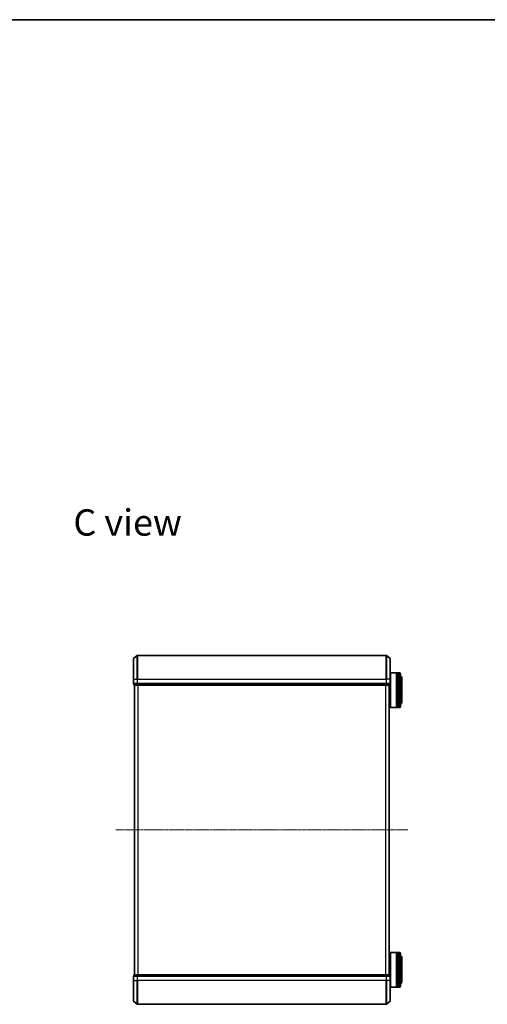
# Model space of a CAD drawing. Units: millimetres. Extents: x 7 to 8268, y 4 to 1830.
# Drawn here: x 1567 to 1970, y 981 to 1830 of the extents above; entities that cross this region are included whole.
import ezdxf

# ---------------------------------------------------------------- set-up
doc = ezdxf.new("R2010")
doc.units = ezdxf.units.MM
doc.header["$LTSCALE"] = 0.5
doc.linetypes.add('CHAIN', pattern=[0.3543, 0.2362, -0.0295, 0.0591, -0.0295])
for name, color, linetype, lineweight in [('Border (ISO)', 7, 'Continuous', 35), ('Centerline (ISO)', 131, 'Continuous', 18), ('Symbol (ISO)', 7, 'Continuous', 18), ('Visible (ISO)', 7, 'Continuous', 35), ('Visible Narrow (ISO)', 7, 'Continuous', 25)]:
    doc.layers.add(name, color=color, linetype=linetype, lineweight=lineweight)
doc.styles.add('Note Text (TK)', font='MS PGothic.ttf')

# ---------------------------------------------------------------- blocks, each defined once
blk = doc.blocks.new('Borders tk図枠')
at = {"layer": 'Border (ISO)'}
blk.add_line((14.5, 289), (405.5, 289), dxfattribs=at)

msp = doc.modelspace()

# ---------------------------------------------------------------- linework, layer by layer
at = {"layer": 'Centerline (ISO)', "linetype": 'CHAIN', "ltscale": 23.990969}
msp.add_line((1649.9, 1131.2836), (1901.9, 1131.2836), dxfattribs=at)
at = {"layer": 'Visible (ISO)'}
for p, q in [((1665.15, 1261.2836), (1665.15, 1278.8448)), ((1665.2559, 1279.0735), (1668.3661, 1281.7124)), ((1883.2399, 1281.7836), (1668.5601, 1281.7836)), ((1886.5441, 1279.0735), (1883.434, 1281.7124)), ((1886.65, 1278.8448), (1886.65, 1261.2836)), ((1886.65, 1266.7836), (1886.85, 1266.9836)), ((1886.85, 1266.9836), (1886.85, 1236.9836)), ((1886.85, 1266.9836), (1892.05, 1266.9836)), ((1892.05, 1266.9836), (1892.05, 1236.9836)), ((1892.35, 1266.7836), (1892.05, 1266.7836)), ((1892.35, 1236.9836), (1892.35, 1266.9836)), ((1892.35, 1266.9836), (1893.35, 1266.9836)), ((1893.35, 1266.9836), (1893.35, 1236.9836)), ((1893.65, 1266.7836), (1893.35, 1266.7836)), ((1893.65, 1236.9836), (1893.65, 1266.9836)), ((1893.65, 1266.9836), (1894.65, 1266.9836)), ((1665.15, 1261.2836), (1665.15, 1257.5836)), ((1886.65, 1257.5836), (1886.65, 1261.2836)), ((1886.65, 1237.1836), (1886.65, 1257.5836)), ((1895.65, 1265.9836), (1895.65, 1237.9836)), ((1896.65, 1241.4836), (1896.65, 1262.4836)), ((1665.45, 1257.2836), (1665.45, 1256.5836)), ((1665.45, 1257.2836), (1665.5559, 1257.2836)), ((1668.4762, 1257.2836), (1665.5559, 1257.2836)), ((1665.75, 1256.2836), (1668.6703, 1256.2836)), ((1666.15, 1256.2836), (1666.15, 1006.2836)), ((1668.4762, 1257.2836), (1668.5601, 1257.2836)), ((1668.5601, 1257.2836), (1668.6703, 1257.2836)), ((1883.1298, 1257.2836), (1668.6703, 1257.2836)), ((1668.6703, 1256.2836), (1883.1298, 1256.2836)), ((1883.1298, 1257.2836), (1883.2399, 1257.2836)), ((1883.1298, 1256.2836), (1886.05, 1256.2836)), ((1883.2399, 1257.2836), (1883.3239, 1257.2836)), ((1886.2441, 1257.2836), (1883.3239, 1257.2836)), ((1885.65, 1006.2836), (1885.65, 1256.2836)), ((1886.2441, 1257.2836), (1886.35, 1257.2836)), ((1886.35, 1256.5836), (1886.35, 1257.2836)), ((1885.65, 1239.9836), (1886.65, 1239.9836)), ((1886.65, 1237.1836), (1886.85, 1236.9836)), ((1886.85, 1236.9836), (1892.05, 1236.9836)), ((1892.35, 1237.1836), (1892.05, 1237.1836)), ((1892.35, 1236.9836), (1893.35, 1236.9836)), ((1893.65, 1237.1836), (1893.35, 1237.1836)), ((1893.65, 1236.9836), (1894.65, 1236.9836)), ((1885.65, 1022.5836), (1886.65, 1022.5836)), ((1886.65, 1025.3836), (1886.85, 1025.5836)), ((1886.65, 1004.9836), (1886.65, 1025.3836)), ((1886.85, 1025.5836), (1886.85, 995.5836)), ((1886.85, 1025.5836), (1892.05, 1025.5836)), ((1892.05, 1025.5836), (1892.05, 995.5836)), ((1892.35, 1025.3836), (1892.05, 1025.3836)), ((1892.35, 995.5836), (1892.35, 1025.5836)), ((1892.35, 1025.5836), (1893.35, 1025.5836)), ((1893.35, 1025.5836), (1893.35, 995.5836)), ((1893.65, 1025.3836), (1893.35, 1025.3836)), ((1893.65, 995.5836), (1893.65, 1025.5836)), ((1893.65, 1025.5836), (1894.65, 1025.5836)), ((1895.65, 1024.5836), (1895.65, 996.5836)), ((1896.65, 1000.0836), (1896.65, 1021.0836)), ((1665.15, 1004.9836), (1665.15, 1001.2836)), ((1665.45, 1005.9836), (1665.45, 1005.2836)), ((1665.5559, 1005.2836), (1665.45, 1005.2836)), ((1665.5559, 1005.2836), (1668.4762, 1005.2836)), ((1668.6703, 1006.2836), (1665.75, 1006.2836)), ((1668.5601, 1005.2836), (1668.4762, 1005.2836)), ((1668.6703, 1005.2836), (1668.5601, 1005.2836)), ((1883.1298, 1006.2836), (1668.6703, 1006.2836)), ((1668.6703, 1005.2836), (1883.1298, 1005.2836)), ((1886.05, 1006.2836), (1883.1298, 1006.2836)), ((1883.2399, 1005.2836), (1883.1298, 1005.2836)), ((1883.3239, 1005.2836), (1883.2399, 1005.2836)), ((1883.3239, 1005.2836), (1886.2441, 1005.2836)), ((1886.35, 1005.2836), (1886.2441, 1005.2836)), ((1886.35, 1005.2836), (1886.35, 1005.9836)), ((1886.65, 1001.2836), (1886.65, 1004.9836)), ((1665.15, 983.7225), (1665.15, 1001.2836)), ((1886.65, 1001.2836), (1886.65, 983.7225)), ((1886.65, 995.7836), (1886.85, 995.5836)), ((1886.85, 995.5836), (1892.05, 995.5836)), ((1892.35, 995.7836), (1892.05, 995.7836)), ((1892.35, 995.5836), (1893.35, 995.5836)), ((1893.65, 995.7836), (1893.35, 995.7836)), ((1893.65, 995.5836), (1894.65, 995.5836)), ((1665.2559, 983.4938), (1668.3661, 980.8549)), ((1668.5601, 980.7836), (1883.2399, 980.7836)), ((1886.5441, 983.4938), (1883.434, 980.8549))]:
    msp.add_line(p, q, dxfattribs=at)
for centre, radius, start, end in [((1665.45, 1278.8448), 0.3, 130.3141002, 180), ((1668.5601, 1281.4836), 0.3, 90, 130.3141002), ((1883.2399, 1281.4836), 0.3, 49.6858998, 90), ((1886.35, 1278.8448), 0.3, 0, 49.6858998), ((1894.65, 1265.9836), 1, 0, 90), ((1665.45, 1257.5836), 0.3, 180, 270), ((1886.35, 1257.5836), 0.3, 270, 0), ((1894.65, 1262.4836), 2, 0, 60), ((1665.75, 1256.5836), 0.3, 180, 270), ((1886.05, 1256.5836), 0.3, 270, 0), ((1894.65, 1241.4836), 2, 300, 0), ((1894.65, 1237.9836), 1, 270, 0), ((1894.65, 1024.5836), 1, 0, 90), ((1894.65, 1021.0836), 2, 0, 60), ((1665.45, 1004.9836), 0.3, 90, 180), ((1665.75, 1005.9836), 0.3, 90, 180), ((1886.05, 1005.9836), 0.3, 0, 90), ((1886.35, 1004.9836), 0.3, 0, 90), ((1894.65, 996.5836), 1, 270, 0), ((1894.65, 1000.0836), 2, 300, 0), ((1665.45, 983.7225), 0.3, 180, 229.6858998), ((1668.5601, 981.0836), 0.3, 229.6858998, 270), ((1883.2399, 981.0836), 0.3, 270, 310.3141002), ((1886.35, 983.7225), 0.3, 310.3141002, 0)]:
    msp.add_arc(centre, radius, start, end, dxfattribs=at)
at = {"layer": 'Visible Narrow (ISO)'}
for p, q in [((1665.2559, 1279.0735), (1665.2559, 1261.2836)), ((1668.3661, 1261.2836), (1668.3661, 1281.7124)), ((1668.5601, 1281.7836), (1668.5601, 1261.2836)), ((1883.2399, 1261.2836), (1883.2399, 1281.7836)), ((1883.434, 1281.7124), (1883.434, 1261.2836)), ((1886.5441, 1261.2836), (1886.5441, 1279.0735)), ((1894.65, 1236.9836), (1894.65, 1266.9836)), ((1665.2559, 1261.2836), (1665.15, 1261.2836)), ((1665.15, 1257.5836), (1665.2559, 1257.5836)), ((1665.2559, 1257.5836), (1665.2559, 1261.2836)), ((1665.2559, 1261.2836), (1668.3661, 1261.2836)), ((1668.3661, 1257.5836), (1665.2559, 1257.5836)), ((1668.3661, 1261.2836), (1668.3661, 1257.5836)), ((1668.3661, 1261.2836), (1668.5601, 1261.2836)), ((1668.3661, 1257.5836), (1668.5601, 1257.5836)), ((1668.5601, 1257.5836), (1668.5601, 1261.2836)), ((1668.5601, 1261.2836), (1883.2399, 1261.2836)), ((1668.5601, 1257.2836), (1668.5601, 1257.5836)), ((1883.2399, 1257.5836), (1668.5601, 1257.5836)), ((1883.2399, 1261.2836), (1883.2399, 1257.5836)), ((1883.434, 1261.2836), (1883.2399, 1261.2836)), ((1883.2399, 1257.5836), (1883.2399, 1257.2836)), ((1883.2399, 1257.5836), (1883.434, 1257.5836)), ((1883.434, 1257.5836), (1883.434, 1261.2836)), ((1886.5441, 1261.2836), (1883.434, 1261.2836)), ((1886.5441, 1257.5836), (1883.434, 1257.5836)), ((1886.5441, 1261.2836), (1886.5441, 1257.5836)), ((1886.5441, 1261.2836), (1886.65, 1261.2836)), ((1886.5441, 1257.5836), (1886.65, 1257.5836)), ((1665.45, 1256.5836), (1665.5559, 1256.5836)), ((1665.5559, 1256.5836), (1665.5559, 1257.2836)), ((1668.4762, 1256.5836), (1665.5559, 1256.5836)), ((1666.258, 1006.2836), (1666.258, 1256.2836)), ((1668.4762, 1257.2836), (1668.4762, 1256.5836)), ((1668.4762, 1256.5836), (1668.6703, 1256.5836)), ((1668.6703, 1256.5836), (1668.6703, 1257.2836)), ((1883.1298, 1256.5836), (1668.6703, 1256.5836)), ((1668.6703, 1256.2836), (1668.6703, 1256.5836)), ((1669.0666, 1256.2836), (1669.0666, 1006.2836)), ((1669.2586, 1006.2836), (1669.2586, 1256.2836)), ((1882.5414, 1256.2836), (1882.5414, 1006.2836)), ((1882.7335, 1006.2836), (1882.7335, 1256.2836)), ((1883.1298, 1257.2836), (1883.1298, 1256.5836)), ((1883.1298, 1256.5836), (1883.1298, 1256.2836)), ((1883.1298, 1256.5836), (1883.3239, 1256.5836)), ((1883.3239, 1256.5836), (1883.3239, 1257.2836)), ((1886.2441, 1256.5836), (1883.3239, 1256.5836)), ((1885.5421, 1256.2836), (1885.5421, 1006.2836)), ((1886.2441, 1257.2836), (1886.2441, 1256.5836)), ((1886.2441, 1256.5836), (1886.35, 1256.5836)), ((1894.65, 995.5836), (1894.65, 1025.5836)), ((1665.2559, 1004.9836), (1665.15, 1004.9836)), ((1665.2559, 1001.2836), (1665.2559, 1004.9836)), ((1665.2559, 1004.9836), (1668.3661, 1004.9836)), ((1665.5559, 1005.9836), (1665.45, 1005.9836)), ((1665.5559, 1005.9836), (1668.4762, 1005.9836)), ((1665.5559, 1005.2836), (1665.5559, 1005.9836)), ((1668.3661, 1004.9836), (1668.3661, 1001.2836)), ((1668.5601, 1004.9836), (1668.3661, 1004.9836)), ((1668.6703, 1005.9836), (1668.4762, 1005.9836)), ((1668.4762, 1005.9836), (1668.4762, 1005.2836)), ((1668.5601, 1004.9836), (1668.5601, 1005.2836)), ((1668.5601, 1001.2836), (1668.5601, 1004.9836)), ((1668.5601, 1004.9836), (1883.2399, 1004.9836)), ((1668.6703, 1005.9836), (1668.6703, 1006.2836)), ((1668.6703, 1005.9836), (1883.1298, 1005.9836)), ((1668.6703, 1005.2836), (1668.6703, 1005.9836)), ((1883.1298, 1006.2836), (1883.1298, 1005.9836)), ((1883.3239, 1005.9836), (1883.1298, 1005.9836)), ((1883.1298, 1005.9836), (1883.1298, 1005.2836)), ((1883.2399, 1005.2836), (1883.2399, 1004.9836)), ((1883.2399, 1004.9836), (1883.2399, 1001.2836)), ((1883.434, 1004.9836), (1883.2399, 1004.9836)), ((1883.3239, 1005.9836), (1886.2441, 1005.9836)), ((1883.3239, 1005.2836), (1883.3239, 1005.9836)), ((1883.434, 1001.2836), (1883.434, 1004.9836)), ((1883.434, 1004.9836), (1886.5441, 1004.9836)), ((1886.35, 1005.9836), (1886.2441, 1005.9836)), ((1886.2441, 1005.9836), (1886.2441, 1005.2836)), ((1886.5441, 1004.9836), (1886.5441, 1001.2836)), ((1886.65, 1004.9836), (1886.5441, 1004.9836)), ((1665.2559, 1001.2836), (1665.15, 1001.2836)), ((1665.2559, 1001.2836), (1665.2559, 983.4938)), ((1665.2559, 1001.2836), (1668.3661, 1001.2836)), ((1668.3661, 1001.2836), (1668.5601, 1001.2836)), ((1668.3661, 980.8549), (1668.3661, 1001.2836)), ((1668.5601, 1001.2836), (1668.5601, 980.7836)), ((1883.2399, 1001.2836), (1668.5601, 1001.2836)), ((1883.434, 1001.2836), (1883.2399, 1001.2836)), ((1883.2399, 980.7836), (1883.2399, 1001.2836)), ((1883.434, 1001.2836), (1883.434, 980.8549)), ((1886.5441, 1001.2836), (1883.434, 1001.2836)), ((1886.5441, 1001.2836), (1886.65, 1001.2836)), ((1886.5441, 983.4938), (1886.5441, 1001.2836))]:
    msp.add_line(p, q, dxfattribs=at)
for centre, major_axis, start_param, end_param in [((1665.45, 1257.5836), (0, -0.3), 4.71238898, 6.28318531), ((1668.5601, 1257.5836), (0, -0.3), 4.71238898, 6.28318531), ((1883.2399, 1257.5836), (0, -0.3), 0, 1.57079633), ((1886.35, 1257.5836), (0, -0.3), 0, 1.57079633), ((1665.75, 1256.5836), (0, -0.3), 4.71238898, 6.28318531), ((1668.6703, 1256.5836), (0, -0.3), 4.71238898, 6.28318531), ((1883.1298, 1256.5836), (0, -0.3), 0, 1.57079633), ((1886.05, 1256.5836), (0, -0.3), 0, 1.57079633), ((1665.45, 1004.9836), (0, 0.3), 0, 1.57079633), ((1665.75, 1005.9836), (0, 0.3), 0, 1.57079633), ((1668.5601, 1004.9836), (0, 0.3), 0, 1.57079633), ((1668.6703, 1005.9836), (0, 0.3), 0, 1.57079633), ((1883.1298, 1005.9836), (0, 0.3), 4.71238898, 6.28318531), ((1883.2399, 1004.9836), (0, 0.3), 4.71238898, 6.28318531), ((1886.05, 1005.9836), (0, 0.3), 4.71238898, 6.28318531), ((1886.35, 1004.9836), (0, 0.3), 4.71238898, 6.28318531)]:
    msp.add_ellipse(centre, major_axis=major_axis, ratio=0.64697745, start_param=start_param, end_param=end_param, dxfattribs=at)

# ---------------------------------------------------------------- block references
at = {"xscale": 6.5, "yscale": 6.5, "zscale": 6.5}
msp.add_blockref('Borders tk図枠', (118.5, -48), dxfattribs=at)

# ---------------------------------------------------------------- texts
at = {"layer": 'Symbol (ISO)', "color": 7, "insert": (1613.3507, 1396.6038), "char_height": 22.75, "attachment_point": 4, "line_spacing_factor": 1.5, "style": 'Note Text (TK)'}
msp.add_mtext('\\fMS PGothic|b0|i0;{\\H22.7500;C view}', dxfattribs=at)

doc.saveas('drawing.dxf')
